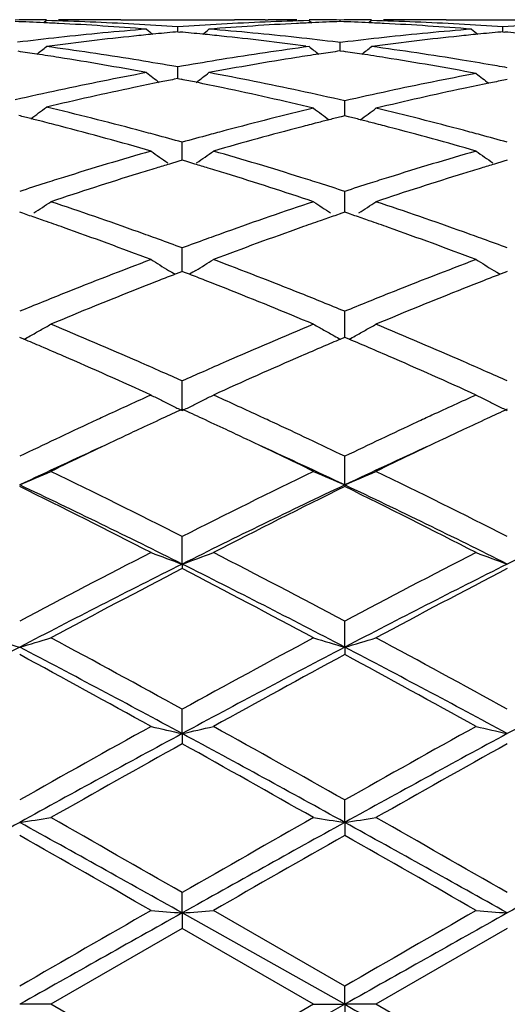
# Model space of a CAD drawing. Units: inches. Extents: x 4.1 to 18, y 2.5 to 12.5.
# Drawn here: x 17.4 to 17.5, y 9.7 to 10 of the extents above; entities that cross this region are included whole.
import ezdxf

# ---------------------------------------------------------------- set-up
doc = ezdxf.new("R2010")
doc.units = ezdxf.units.IN
doc.header["$LTSCALE"] = 1.21
doc.header["$MEASUREMENT"] = 0
doc.layers.get('0').update_dxf_attribs({"linetype": 'CONTINUOUS'})

msp = doc.modelspace()

# ---------------------------------------------------------------- linework, layer by layer
at = {"color": 7, "linetype": 'Continuous'}
for p, q in [((17.3882651889, 9.9997820502), (17.3874125292, 9.9990836538)), ((17.4022431418, 10.0000307485), (17.4012799272, 10.0000202403)), ((17.4120719458, 10.0000818604), (17.448323646, 10.0000818604)), ((17.4301968873, 9.9962072159), (17.4301969108, 9.9977981395)), ((17.4581532235, 10.0000307468), (17.4591149756, 10.0000202555)), ((17.4721309628, 9.9997820502), (17.4729833788, 9.9990838272)), ((17.4820942435, 9.9994790729), (17.4820942388, 9.999980479500001)), ((17.4920580739, 9.9997820502), (17.491205581, 9.9990837868)), ((17.5060362044, 10.0000307492), (17.505073879, 10.0000202514)), ((17.5158652418, 10.0000818604), (17.552117686, 10.0000818604)), ((17.5339913397, 9.9962072511), (17.5339913422, 9.9977981124)), ((17.4301969107, 9.99620666), (17.4295127174, 9.9961446409)), ((17.4301969107, 9.99620666), (17.4308807822, 9.9961446767)), ((17.5339913421, 9.9962066952), (17.5333073208, 9.9961446947)), ((17.5339913421, 9.9962066952), (17.5346770321, 9.9961445436)), ((17.3892962491, 9.9916436625), (17.388265189, 9.991506262)), ((17.4710999102, 9.9916436681), (17.472130963, 9.991506262)), ((17.4820942388, 9.992788198300001), (17.4813266376, 9.9928827064)), ((17.4828618746, 9.9928827164), (17.4820942388, 9.992788198300001)), ((17.4820942615, 9.9901223301), (17.4820942388, 9.992788198300001)), ((17.4930891215, 9.991643662000001), (17.4920580739, 9.991506262)), ((17.482094239, 9.9901221411), (17.4811486746, 9.9899854944)), ((17.482094239, 9.9901221411), (17.4830414448, 9.9899852479)), ((17.4301969109, 9.9849968091), (17.4283502232, 9.9853210967)), ((17.432043422, 9.9853210322), (17.4301969109, 9.9849968091)), ((17.4301968681, 9.9818715013), (17.4301969108, 9.9849968091)), ((17.4301969107, 9.981279088500001), (17.4290903747, 9.981061049500001)), ((17.43019686, 9.9812792935), (17.4301968681, 9.9818715013)), ((17.4301969107, 9.981279088500001), (17.4313042735, 9.9810609089)), ((17.5354196995, 9.9809974998), (17.534310408, 9.9807773499)), ((17.4835226342, 9.9709623487), (17.4835226054, 9.9741665182)), ((17.4835226484, 9.9694051747), (17.4835226342, 9.9709623487)), ((17.4835226056, 9.9694049492), (17.4823598085, 9.9691153323)), ((17.4846856201, 9.9691152578), (17.4835226056, 9.9694049492)), ((17.4316252292, 9.957723830900001), (17.4316252743, 9.960976739)), ((17.4316251945, 9.9552408968), (17.4316252292, 9.957723830900001)), ((17.4305079755, 9.9549085257), (17.4275636357, 9.9540274094)), ((17.4316252742, 9.9552408316), (17.4305079755, 9.9549085257)), ((17.4327422256, 9.9549086658), (17.4316252742, 9.9552408316)), ((17.4356866286, 9.954027629299999), (17.4327422256, 9.9549086658)), ((17.5343025836, 9.9549086907), (17.5313583362, 9.954027641)), ((17.5354196995, 9.955240928), (17.5343025836, 9.9549086907)), ((17.4835226342, 9.942020532999999), (17.4835226054, 9.9452914021)), ((17.4835226644, 9.9386354131), (17.4835226342, 9.942020532999999)), ((17.3807086115, 9.938298583), (17.3797280636, 9.9386349326)), ((17.3829038103, 9.9375426183), (17.3807086115, 9.938298583)), ((17.4825424751, 9.938299260800001), (17.4803475323, 9.9375434586)), ((17.4835226056, 9.9386354323), (17.4825424751, 9.938299260800001)), ((17.4845029316, 9.9382991702), (17.4835226056, 9.9386354323)), ((17.4866978253, 9.9375433326), (17.4845029316, 9.9382991702)), ((17.4316252292, 9.923994222200001), (17.4316252743, 9.927254856900001)), ((17.4316251696, 9.9197360665), (17.4316252292, 9.923994222200001)), ((17.4272700302, 9.9200908724), (17.4282860977, 9.9194765725)), ((17.4282860977, 9.9194765725), (17.4293401961, 9.918842311599999)), ((17.4308597952, 9.919441107699999), (17.4293423791, 9.918854788500001)), ((17.4316252742, 9.9197361965), (17.4308597952, 9.919441107699999)), ((17.4323904575, 9.919441254299999), (17.4316252742, 9.9197361965)), ((17.4339079893, 9.918854955499999), (17.4323904575, 9.919441254299999)), ((17.4349639311, 9.9194765877), (17.4339101696, 9.9188424783)), ((17.4359805971, 9.920091299), (17.4349639311, 9.9194765877)), ((17.5310645552, 9.9200911888), (17.532080825, 9.9194767424)), ((17.532080825, 9.9194767424), (17.5331347863, 9.9188425393)), ((17.5346543706, 9.9194413031), (17.5331369694, 9.9188550149)), ((17.5354196995, 9.9197363215), (17.5346543706, 9.9194413031)), ((17.4835226342, 9.9038077086), (17.4835226054, 9.907027255800001)), ((17.4835226804, 9.898716805800001), (17.4835226342, 9.9038077086)), ((17.3811020077, 9.898132779900001), (17.3797280636, 9.8987164309)), ((17.4835226056, 9.8987170498), (17.4821490022, 9.8981336028)), ((17.4848963073, 9.8981335202), (17.4835226056, 9.8987170498)), ((17.4316251378, 9.8753529012), (17.4316252743, 9.884794749700001)), ((17.4835226926, 9.8516113381), (17.4835226054, 9.8607547482)), ((17.4835226926, 9.8516113381), (17.4835226054, 9.8510901597)), ((17.4316251378, 9.8263623613), (17.4316252743, 9.8351284872)), ((17.4316251378, 9.8263623613), (17.4316252743, 9.8249127357)), ((17.4835226926, 9.799837589800001), (17.4835226054, 9.808143510499999)), ((17.4835226926, 9.799837589800001), (17.4835226054, 9.7974732627)), ((17.4316251378, 9.7722740571), (17.4316252743, 9.7800481561)), ((17.4316251378, 9.7722740571), (17.4316252743, 9.7690153848)), ((17.4835226926, 9.7439231593), (17.4835226054, 9.7510918916)), ((17.4835226926, 9.7439231593), (17.4835226054, 9.739800994600001)), ((17.4316251378, 9.715039634), (17.4316252743, 9.7215411965)), ((17.4835226926, 9.685885583200001), (17.4316251378, 9.715039634)), ((17.4316251378, 9.715039634), (17.4316252743, 9.7100894962)), ((17.4835226053, 9.691658460900001), (17.441590211, 9.7158204738)), ((17.4316252742, 9.7100894962), (17.3896936375, 9.6859065275)), ((17.4735593337, 9.6859065274), (17.4316252742, 9.7100894962)), ((17.5354196995, 9.7100896831), (17.4934865116, 9.6859065275)), ((17.4835226926, 9.685885583200001), (17.4835226054, 9.691658460900001)), ((17.3896936374, 9.6859065275), (17.379728235, 9.685885580199999)), ((17.4316252744, 9.661718690199999), (17.3896936375, 9.6859065275)), ((17.4835226926, 9.685885583200001), (17.4316251378, 9.6567242573)), ((17.4735593337, 9.6859065274), (17.4316252744, 9.661718690199999)), ((17.4735593335, 9.6859065275), (17.4835226926, 9.685885583200001)), ((17.4835226926, 9.685885583200001), (17.4835226054, 9.6801543192)), ((17.4934865116, 9.6859065275), (17.4835226926, 9.685885583200001)), ((17.5354196997, 9.661718503200001), (17.4934865116, 9.6859065275))]:
    msp.add_line(p, q, dxfattribs=at)
for centre, radius, start, end in [((17.3921417061, 9.054917588099999), 0.9451642761, 90.23511365549999, 90.8391317414), ((17.3444028802, 9.0504682681), 0.9496155295, 87.404207156, 87.95437537010001), ((17.3443186765, 9.0485822155), 0.9515034604000001, 87.1109627202, 87.40428551950001), ((17.364323299, 9.0499385936), 0.95014515, 86.8689372601, 88.55610012759999), ((17.3921398383, 9.0550578785), 0.9450239818999999, 89.4458384588, 89.9999818344), ((17.3441537999, 9.045427657100001), 0.9546623194, 86.27035837139998, 87.110622335), ((17.4120723149, 9.054945142000001), 0.9451367183, 90.0000223825, 90.59587176839999), ((17.34382253, 9.0403098612), 0.959790825, 85.4338861965, 86.27049787760001), ((17.3640140394, 9.0442365328), 0.9558555906999999, 86.0296977162, 86.86909608059999), ((17.4963893066, 9.0439980764), 0.9560941343000001, 93.13058763579998, 93.96988224489999), ((17.5165498333, 9.0406538758), 0.9594462726, 93.7296714915, 94.5665306949), ((17.4960373487, 9.0507847348), 0.949298383, 91.4430445149, 93.13174643890001), ((17.4483233931, 9.054851299600001), 0.9452305606999999, 89.4041475496, 89.99998465450001), ((17.516221801, 9.045720127200001), 0.954369413, 92.88925956410002, 93.7298046191), ((17.4682517194, 9.0550785075), 0.9450033529, 90.00001339839999, 90.5539731615), ((17.5160623004, 9.048769623), 0.9513157539, 92.59532873149999, 92.888923141), ((17.4682494122, 9.054737745499999), 0.94534412, 89.16085743459999, 89.7646275627), ((17.5159849843, 9.0505015329), 0.9495821195, 92.0453303691, 92.5954003423), ((17.4959381765, 9.0548538058), 0.9452280592, 90.235314325, 90.8391917241), ((17.4482023655, 9.050532284700001), 0.9495514276000001, 87.40441939329999, 87.95453537220001), ((17.4481201037, 9.0486896878), 0.9513958593999999, 87.1110024893, 87.40449565809999), ((17.4681130371, 9.0498333448), 0.9502504448000001, 86.8690514715, 88.55607035850002), ((17.4959360447, 9.055092675700001), 0.9449891847, 89.44595385430001, 89.99998431549999), ((17.4479570605, 9.045570691), 0.9545191097, 86.2702595041, 87.1106642468), ((17.5158655748, 9.0548950739), 0.9451867864, 90.0000201888, 90.59585216700002), ((17.4476265238, 9.0404652082), 0.9596352806, 85.43366404560001, 86.2703954206), ((17.4678048626, 9.0441493485), 0.9559427884999999, 86.02984367100002, 86.8692153985), ((17.6001781504, 9.0441328958), 0.9559592245, 93.13073778280001, 93.97010769010001), ((17.5189706171, 9.015199106799999), 0.9850174679000001, 95.9875936813, 97.5647632206), ((17.4974022467, 9.0308401872), 0.969291185, 94.5665096434, 96.2263534638), ((17.5179242885, 9.0249831538), 0.9751776521, 95.6307836322, 95.98641766), ((17.7808980003, 10.4403527791), 0.5714841906, 230.8682306912, 231.1274048032), ((17.5175232849, 9.029058589), 0.9710825361, 95.19993196540001, 95.63083102450003), ((17.3428650191, 9.0288952994), 0.9712456601999999, 84.369830203, 84.8006360229), ((17.3424766469, 9.0249477726), 0.9752122457, 84.0141116616, 84.3698760916), ((17.0793795741, 10.4404649953), 0.5716439777000001, 308.8745640856, 309.1336321981), ((17.3627023216, 9.0278365526), 0.9723082366, 83.7759852085, 85.43064932200001), ((17.3414794663, 9.0156214727), 0.9845916845999999, 82.43511180670002, 84.01299645089999), ((17.6227468764, 9.0153203921), 0.9848950506, 95.98732643549998, 97.5647340377), ((17.6012064175, 9.0307801159), 0.9693517702, 94.5667484428, 96.2264875817), ((17.6217176248, 9.024945498500001), 0.9752150897, 95.63046373, 95.98617156360001), ((17.8847287912, 10.4403811133), 0.5715285554, 230.8672650009, 231.1263920853), ((17.6213212052, 9.028974571200001), 0.9711665623000001, 95.19967731759999, 95.63051054190001), ((17.4466586986, 9.028932262), 0.9712089501000001, 84.36970457, 84.8002866866), ((17.4988489056, 9.0170776582), 0.9831294326000001, 96.223176564, 96.99813664270002), ((17.0327563014, 10.4363879085), 0.5694789272, 308.2355136435, 308.6286631912), ((17.2539740167, 8.9884523528), 1.0120035888, 80.774417746, 82.3744543475), ((17.6059092228, 8.9918792016), 1.0085389842, 97.6224983588, 99.22806313609999), ((17.3612850031, 9.0147897401), 0.9854318062, 83.0030632647, 83.77630611720001), ((17.8279310608, 10.4367365441), 0.5699330783, 231.3703462699, 231.7630916536), ((17.6026800084, 9.016761649), 0.9834473669, 96.2232523964, 96.99800715559999), ((17.1364152037, 10.4365537996), 0.5696921641, 308.2356106912001, 308.6287745742), ((17.3576520829, 8.9876483428), 1.0128157248, 80.7206777715, 82.37405198180002), ((17.2342926885, 8.990422583700001), 1.0100182303, 81.4070352815, 81.74869093739999), ((17.2333316444, 8.9840710624), 1.0164420474, 81.0035385571, 81.4069647986), ((17.6269296663, 8.9848686141), 1.0156339283, 98.59227611110002, 98.99619577379998), ((17.6260088817, 8.9909545725), 1.0094787083, 98.2504278623, 98.5922082554), ((17.3381483309, 8.9908015821), 1.0096345935, 81.4074181529, 81.7489679029), ((17.3371523288, 8.984222362799999), 1.0162887759, 80.9764407664, 81.40731446800001), ((17.2307640815, 8.9680529321), 1.0326646219, 79.4278405868, 81.0018093503), ((17.2509279761, 8.9696234227), 1.0310773097, 80.0915355857, 80.7750873968), ((17.6091491075, 8.9714055468), 1.0292672322, 99.2233149347, 99.90817660360003), ((17.6294928097, 8.9688813653), 1.0318253099, 98.9979563196, 100.5731789536), ((17.3344519664, 8.9674309057), 1.0332959478, 79.3477356477, 80.9745909314), ((17.3546385106, 8.9690969199), 1.031610315, 80.0927585272, 80.7216351139), ((17.3534464907, 8.9622450254), 1.0385651225, 79.90877276949999, 80.0930150125), ((17.615642383, 8.935810139900001), 1.0654507755, 100.5682909228, 102.101535034), ((17.7682627287, 10.4308528052), 0.5670363542, 232.1371519346, 232.6529506621), ((17.0920253309, 10.4309578162), 0.5671835665999999, 307.3489022341, 307.8646931174), ((17.2431835558, 8.9280347403), 1.0733816671, 77.8517348976, 79.4256105269), ((17.7227116868, 8.9337423848), 1.067560065, 100.6479453772, 102.1785808964), ((17.8732797658, 10.4307069827), 0.5670056228, 232.1611796071, 232.6801248583), ((17.6380500392, 8.9238034373), 1.0777096301, 101.4410077409, 101.8783455789), ((17.6362735361, 8.9325582745), 1.0687763711, 101.1775987237, 101.4407609665), ((17.2241108952, 8.9324003041), 1.0689331879, 78.5605292121, 78.8235039717), ((17.222519731, 8.924544187), 1.0769488211, 78.0967215309, 78.56045306579999), ((17.7450936975, 8.921867134700001), 1.0796854556, 101.516936691, 101.9550871781), ((17.7433100378, 8.930597501), 1.0707747477, 101.2555561105, 101.5166871753), ((17.6221002779, 8.9051318686), 1.0968011726, 102.0954150434, 102.8431777804), ((17.6428385031, 8.9012259842), 1.1007892599, 101.8803605441, 103.3715208167), ((17.2175301163, 8.9010438464), 1.1009729976, 76.5528623284, 78.0948928336), ((17.2368274905, 8.8984514397), 1.1036400726, 77.083630662, 77.85234978449999), ((17.7293543068, 8.9023961401), 1.0996021866, 102.1723460066, 102.9184632959), ((17.7498896623, 8.899401596599999), 1.1026571827, 101.9570783714, 103.4461909204), ((17.1027237335, 8.8548841248), 1.1484281683, 75.85953248650002, 76.0560337811), ((17.0496080637, 10.4245046155), 0.5650590512, 306.1939784693, 306.8219634663), ((17.1212565177, 8.8489969022), 1.154478316, 75.14817119840001, 76.6275103341), ((17.7407926548, 8.8537553052), 1.149570616, 103.4421575537, 104.8792013834), ((17.8121915999, 10.4246495807), 0.5654327307, 233.2095262541, 233.839705634), ((17.1549940707, 10.4244794121), 0.5652127143, 306.1589887027, 306.7894535277), ((17.2245409068, 8.8469813093), 1.1565570862, 75.124978048, 76.55335073810002), ((17.1009968396, 8.8480294804), 1.1554969951, 75.665143766, 75.85953352000001), ((17.0987937429, 8.8394182976), 1.1643855325, 75.3769824316, 75.6650220148), ((17.7645325802, 8.839064498099999), 1.1647475736, 104.406169359, 104.6707194855), ((17.7625139436, 8.8469163425), 1.1566403946, 104.2111864192, 104.4060866238), ((17.7608526146, 8.8534763985), 1.1498732425, 104.0160891303, 104.2111856094), ((17.2060981052, 8.8531759383), 1.150187623, 75.78791314649999, 75.9829575601), ((17.204350886, 8.8462771881), 1.1573041903, 75.59310982029999, 75.7879122578), ((17.2022261085, 8.8380129613), 1.1658371921, 75.3287910776, 75.593022936), ((17.091309501, 8.8109585791), 1.1938128378, 73.93556342640001, 75.374250391), ((17.1140773684, 8.821717571699999), 1.1826864588, 74.855469004, 75.1507357295), ((17.1098679284, 8.8062073326), 1.1987577619, 74.4303863029, 74.85493746039998), ((17.7526918387, 8.8085981791), 1.1962692355, 105.1431617456, 105.5684781587), ((17.7494803764, 8.820460897), 1.1839795014, 104.871797941, 105.1431119283), ((17.7717924872, 8.8115509059), 1.1932028201, 104.6733616127, 106.0655002072), ((17.1923905304, 8.8011262705), 1.2040122852, 73.940919178, 75.32058084769999), ((17.2177071019, 8.821059825), 1.1833642091, 74.8559785003, 75.12737722119999), ((17.213667546, 8.8061792064), 1.1987833752, 74.4309850189, 74.85541616430001), ((17.7684008371, 8.7535559943), 1.2535098176, 106.0583722825, 107.3926090406), ((17.7489435433, 10.4177274941), 0.5642007326, 234.5434953317, 235.2103705097), ((17.114206346, 10.4178351275), 0.5643461922999999, 304.7918170762, 305.4584038854), ((17.0911216348, 8.7412093161), 1.2664057032, 72.6134730773, 73.9341033326), ((17.8723465405, 8.7530957705), 1.2539937016, 106.0591616771, 107.3928851259), ((17.8527604569, 10.4177417198), 0.5642248868, 234.5425414161, 235.2093100363001), ((17.792031852, 8.7415222645), 1.2660986561, 106.7303086208, 106.9315364934), ((17.0712844448, 8.7416057012), 1.265999954, 73.0702478674, 73.27146917729999), ((17.895838678, 8.7414276244), 1.2661930025, 106.729598271, 106.9307934228), ((17.806524884, 8.6947241891), 1.3150896713, 107.1997044056, 108.4791973208), ((17.7955573378, 8.729949427000001), 1.2781965738, 106.9316406943, 107.1969761687), ((17.0678871926, 8.7304525741), 1.2776590088, 72.8045821346, 73.07014722390001), ((17.0538538682, 8.6857525262), 1.3245097631, 71.5258915788, 72.796306254), ((17.9101145146, 8.6953281653), 1.3144524168, 107.1989947899, 108.4791394513), ((17.8993193285, 8.7300014411), 1.2781375657, 106.9308964156, 107.1963106048), ((17.7873351775, 8.6927252054), 1.3172193536, 107.656036383, 108.0257946245), ((17.7822809314, 8.708605478600001), 1.3005541659, 107.384193522, 107.6560520307), ((17.0800990719, 8.7057968378), 1.3034939314, 72.3448341509, 72.6162370143), ((17.0741129139, 8.6870248559), 1.323197263, 71.9763572732, 72.3443623005), ((17.8915544936, 8.6913861286), 1.3186236979, 107.6560443148, 108.0253471394), ((17.8864319957, 8.7074808583), 1.301733455, 107.384351417, 107.656060415), ((17.0747549066, 10.4120507329), 0.5657987398, 303.1609297415, 303.8228366141), ((16.9446507195, 8.6103174024), 1.4040863232, 70.3135570578, 71.5206622479), ((17.9151602233, 8.6202216568), 1.3936017629, 108.4741873949, 109.6903946899), ((17.7887415039, 10.412396188), 0.5662212362, 236.1761564421, 236.8373780538), ((17.1784328435, 10.41222186), 0.566004883, 303.1613141767, 303.8228600758), ((17.0481574976, 8.609459199), 1.4049909576, 70.3143325072, 71.5206897342), ((16.9247410183, 8.6107150295), 1.4037038841, 70.7483779205, 70.9498506688), ((16.9191338317, 8.5946694489), 1.4207009777, 70.48583790589998, 70.74825192029999), ((17.9429228312, 8.597993771599999), 1.4171695668, 109.2504075553, 109.5136176508), ((17.9375989749, 8.613229670499999), 1.4010302962, 109.048474902, 109.2502870733), ((17.0290605657, 8.6122024739), 1.4021270461, 70.74865370960002, 70.95032012729999), ((17.0234332597, 8.5960991012), 1.4191853336, 70.4857456727, 70.7485267138), ((16.8974149897, 8.5340881813), 1.485057371, 69.32829563279999, 70.476781601), ((16.928955251, 8.5662444841), 1.4508705648, 70.04897416029999, 70.3162771976), ((17.9346988118, 8.564987553), 1.4521894628, 109.6819384681, 109.9490984829), ((17.9592770064, 8.5520695351), 1.4659188144, 109.5165378084, 110.6800029988), ((17.0015391902, 8.535031160900001), 1.4840589785, 69.32732611790001, 70.476587151), ((17.0326642863, 8.5659525021), 1.4511739394, 70.0497117423, 70.3170151963), ((16.9201847392, 8.542111117000001), 1.4765482049, 69.7341989104, 70.0486080171), ((17.9417244158, 8.5456244939), 1.4727876948, 109.9490071154, 110.2641902286), ((17.0240126825, 8.5421453441), 1.4765043744, 69.734957397, 70.04935092939999), ((17.9742671526, 8.458915017), 1.5654034709, 110.6717180118, 111.7693374961), ((17.7233490502, 10.4086747606), 0.5712941466, 238.1240925954, 238.7843784973), ((17.1398067712, 10.4087914691), 0.5714427279, 301.2177086176, 301.8777046294), ((16.8810790476, 8.438628253300001), 1.5871741273, 68.237321452, 69.3198713844), ((18.0784254123, 8.4580286379), 1.5663609307, 110.6726959411, 111.7696474763), ((17.8271637861, 10.4086890186), 0.5713165444, 238.1231882472, 238.783369667), ((18.0086059349, 8.422259188), 1.6047881928, 111.3535884593, 111.6074971852), ((18.0000382811, 8.44416255), 1.5812687978, 111.1560997548, 111.3534439902), ((16.863315469, 8.4442651741), 1.5811359359, 68.6487106945, 68.8460540336), ((16.8550964121, 8.4232506918), 1.6037005397, 68.3944020272, 68.64857180119999), ((18.1123240443, 8.4223885662), 1.6046401397, 111.3527089152, 111.6066910273), ((18.1038791577, 8.4439790377), 1.5814568579, 111.1552611623, 111.3525663811), ((18.0318164239, 8.363879122), 1.6676129695, 111.610287416, 112.647157546), ((16.8258466163, 8.350081657), 1.6824989998, 67.3580824043, 68.3857947021), ((18.1351311304, 8.3650205785), 1.6663754057, 111.6094320101, 112.6470965372), ((18.0141620339, 8.3586301498), 1.6733325764, 112.0169872726, 112.2806687915), ((18.0036638718, 8.3846054639), 1.6453160041, 111.7603190729, 112.0171650105), ((16.8576097202, 8.3796146222), 1.6506832707, 67.9840898348, 68.240218304), ((16.845537141, 8.3497755913), 1.6828720092, 67.7217347034, 67.98386293189999), ((18.1189423145, 8.3561803976), 1.6759726085, 112.0168846605, 112.2801067366), ((18.108292389, 8.382531350299999), 1.6475508985, 111.7604947204, 112.0170647081), ((17.1007003135, 10.4116794511), 0.5851197370000001, 298.8540133389, 299.2260665932001), ((17.1018002586, 10.4097129966), 0.5828665566, 299.2260874822, 299.5990033061), ((16.6909397847, 8.2281429486), 1.8146890941, 66.3931102834, 67.35288820839999), ((18.1657206363, 8.2435224833), 1.7979569325, 112.6419407615, 113.6106654159), ((17.7616681671, 10.4100729373), 0.5832859453, 240.4000581665, 240.7726255184), ((17.7627639204, 10.4120316423), 0.5855303161, 240.7726390478, 241.144360131), ((17.2043815826, 10.4118756726), 0.5853454774, 298.8544366963001, 299.2262883665), ((17.205489588, 10.4098948205), 0.5830757966, 299.2263096806, 299.5990254106), ((16.7940897226, 8.226598723), 1.8163618159, 66.3940113325, 67.352927602), ((16.6736665151, 8.2347406696), 1.8075780173, 66.7697799474, 66.96010140969999), ((17.0997326023, 10.4134340687), 0.5871235202, 298.6356379724, 298.8540942692), ((18.1876460535, 8.2391338753), 1.8027773532, 113.037840359, 113.2286283393), ((17.7637064508, 10.4137405161), 0.5874818828, 241.1442826639, 241.3625519199), ((16.7786711234, 8.2375379514), 1.8045308681, 66.7701015854, 66.96071348689999), ((17.2034060891, 10.4136443687), 0.5873653469, 298.6361839608001, 298.8545183016), ((16.6593430006, 8.2013996989), 1.8438655257, 66.5297500364, 66.7694162832), ((18.1988190365, 8.2130977451), 1.8311095896, 113.228584664, 113.4700245569), ((16.7642822579, 8.2040444278), 1.8409843375, 66.5296300105, 66.7697346602), ((16.6161453361, 8.1027016935), 1.9516024307, 65.62261756650001, 66.5205005051), ((16.6571654036, 8.1506571862), 1.8992156922, 66.1551991575, 66.3955819626), ((18.2042303836, 8.1547006365), 1.8947672726, 113.6019304623, 113.8429499849), ((18.2337325192, 8.1329129055), 1.9185655904, 113.4727088793, 114.3860429746), ((16.7206747222, 8.1044129249), 1.9497407509, 65.62151214159998, 66.52025566409999), ((16.760818069, 8.1502633318), 1.8996329914, 66.15607175969998, 66.39644236), ((16.6424567274, 8.1173906475), 1.9355888653, 65.93862690649998, 66.1550556138), ((18.2209687591, 8.1168033276), 1.9361964789, 113.8426718696, 114.0590139721), ((16.7463365283, 8.117509139500001), 1.9354457282, 65.9395027855, 66.1559306077), ((18.2678869191, 8.0126531831), 2.0504271757, 114.3750587433, 114.8087720353), ((17.6959386869, 10.4190242241), 0.6045161455, 243.0175710065, 243.3685173022), ((17.6974681489, 10.4220745647), 0.6079284514, 243.3685284027, 243.7182419405), ((17.1657212903, 10.4221538407), 0.6080263497999999, 296.2835700973, 296.6332055908), ((17.1672141261, 10.4191765713), 0.6046957805, 296.6332249428, 296.9840440222001), ((16.587008056, 7.9945410627), 2.070372829, 65.1914768053, 65.62121023379999), ((18.3722360583, 8.0115237522), 2.0516845277, 114.3761308857, 114.8096824206), ((17.7997516715, 10.419040101), 0.6045383404, 243.0167559178, 243.3676616317), ((17.8012739257, 10.4220759539), 0.6079344648, 243.367672705, 243.7173603843), ((18.310736573, 7.9629245576), 2.1051826081, 114.6827697766, 114.8765439245), ((17.6990878473, 10.4253546511), 0.6115866463, 243.7182521902, 244.0666098643), ((17.1641113967, 10.4254137534), 0.6116621149, 295.9352678781, 296.2835623206), ((16.5525818443, 7.962860715700001), 2.1052122771, 65.12587924649999, 65.31963417240001), ((18.4146951889, 7.962487107), 2.1056487913, 114.6818568675, 114.875573129), ((17.8028860356, 10.4253405464), 0.6115754074, 243.7173705961, 244.0657177462), ((18.2969772076, 7.9495295834), 2.11993133, 114.8065974891, 114.9487508744), ((18.329299941, 7.92288031), 2.1493203514, 114.8764319315, 115.0973720232), ((16.5313107213, 7.917010872000001), 2.1557560077, 64.9052105768, 65.125553718), ((16.5631242866, 7.9428169349), 2.1273449214, 65.0504928495, 65.1920995002), ((18.4018826433, 7.9471956036), 2.1225154828, 114.8074677161, 114.9494221261), ((18.4329580769, 7.923089306100001), 2.1490736664, 114.8754630581, 115.0964637632), ((18.3330099419, 7.8722537079), 2.2051951177, 114.950694784, 115.6129220172), ((18.352577841, 7.873150671), 2.2042284332, 115.0970334373, 115.2847661438), ((16.5128693393, 7.8776427896), 2.1992293382, 64.7168316783, 64.9051069936), ((16.5137062607, 7.8371668892), 2.2439811865, 64.39365633130001, 65.0443370588), ((18.4385470658, 7.868567114299999), 2.2092721174, 114.9513931435, 115.6123508256), ((18.4558211439, 7.8742437788), 2.2030051527, 115.0961299297, 115.2840242281), ((18.3919159013, 7.790009790599999), 2.2962060703, 115.2862233599, 115.87879156), ((16.4645790362, 7.775858855399999), 2.3118876139, 64.1235902817, 64.71203983660001), ((18.4943240621, 7.792865173200001), 2.293032643, 115.2854517759, 115.8788023524), ((18.3623509712, 7.7735157583), 2.2987009484, 114.5755288014, 115.3070252487), ((16.4914384768, 7.753211083200001), 2.3211020488, 64.69609542180001, 65.4204280136), ((18.4645186328, 7.7770080408), 2.2948489876, 114.5749038449, 115.307571987), ((17.1269066549, 10.4457121179), 0.6456587642, 293.0523190159, 294.0168938175), ((16.2508326133, 7.509915375), 2.6078510934, 63.0775712077, 64.1061789564), ((18.5874471247, 7.5600712488), 2.5518247564, 115.8811860776, 116.9324266657), ((17.7365359174, 10.4461150233), 0.6461039572999999, 245.9822901687, 246.9460117914), ((17.2306003273, 10.4459342748), 0.6459020638, 293.052850787, 294.016911053), ((16.3536991786, 7.5079803995), 2.6099963304, 63.07864143380001, 64.1064358253), ((16.1792055366, 7.406765715800001), 2.7232283829, 62.85506345609999, 63.8421707632), ((16.2215327583, 7.4050287955), 2.7068763924, 63.4458234953, 64.6674391412), ((18.5990246839, 7.492812418400001), 2.6092675287, 115.3099827604, 116.5773180374), ((18.6449810946, 7.484614337999999), 2.6361323253, 116.1416513102, 117.1614024142), ((16.2850843242, 7.4109597951), 2.7185456609, 62.8538100176, 63.8426377808), ((16.3265623361, 7.4076129751), 2.7040128078, 63.4447549309, 64.6676706161), ((18.7044569033, 7.4894477225), 2.6130094993, 115.3109053913, 116.5764232102), ((18.8494935567, 7.0451878452), 3.1295588982, 117.1448351104, 118.0109193334), ((17.6727931789, 10.494367205), 0.7102059528, 249.2918976723, 250.1490295643), ((17.1903953421, 10.4944818262), 0.7103347336, 289.8525160899, 290.7094343455), ((15.957885573, 6.9382376547), 3.2502196812, 62.0049648623, 62.8389206001), ((18.9561167387, 7.0398237748), 3.1356223689, 117.1460984961, 118.0105259452), ((17.7765981372, 10.4943694287), 0.7102114656999999, 249.2912285229, 250.1482965221), ((18.8775670551, 6.9333277066), 3.2342537843, 116.5559337781, 117.5884436355), ((15.9334114027, 6.830970324299999), 3.3491816688, 62.4299423868, 63.4270270757), ((18.9801303306, 6.9356984776), 3.2315827818, 116.5551977082, 117.5885597692), ((18.9450201314, 6.900622441399999), 3.2926945986, 117.36271816, 118.1873868417), ((15.8767607216, 6.8217099147), 3.3818383996, 61.82482898789999, 62.6277957183), ((19.0473113481, 6.903389616), 3.2895462723, 117.3616165991, 118.1870998278), ((19.3073917213, 6.1075994276), 4.1651537718, 117.5684050095, 118.3767552286), ((17.6108353415, 10.5878932482), 0.8212447277, 252.929744277, 253.6555784203), ((17.1487002868, 10.5877072581), 0.8210439783, 286.342773305, 287.068849404), ((15.3457894933, 5.9076174576), 4.391614847400001, 61.64333948560001, 62.40999580970001), ((15.4123176761, 6.1130252477), 4.1862465512, 61.15988466040001, 61.8130141243), ((19.4106410532, 6.1087547297), 4.1638777426, 117.5691102051, 118.3777090742), ((19.3886610543, 6.2274473509), 4.0559784916, 118.1750938306, 118.8492305151), ((17.7147232837, 10.5882326918), 0.8215963426, 252.9305327486, 253.6559754788), ((17.2524027571, 10.5880010399), 0.8213513551999999, 286.3431728819, 287.0688627202), ((15.4519135253, 5.9120482521), 4.3866093674, 61.64262846810001, 62.41016277399999), ((15.5134960578, 6.1081038098), 4.1918193165, 61.1610093013, 61.813290258), ((19.5167176948, 6.1044633351), 4.168738164800001, 117.569617493, 118.3772721614), ((15.2548990437, 5.861353422100001), 4.4730226435, 61.02641930489999, 61.6385645782), ((19.503367331, 6.0533934584), 4.2541634072, 118.3458382268, 118.9894950169), ((15.364846238, 5.872674554), 4.4601383895, 61.0251084627, 61.63903492549999), ((20.1242586186, 4.893606181), 5.5792135106, 118.9735017164, 119.4669012585), ((20.206597976, 4.6309947813), 5.8423648333, 118.3576732756, 118.9376202157), ((17.654299876, 10.7717222849), 1.0239535141, 256.8678153392, 257.4397768601), ((17.208894392, 10.7718890741), 1.0241284916, 282.5612523383, 283.1330741504), ((14.473742436, 4.2960649595), 6.2239807325, 61.0806501472, 61.62504234240001), ((14.5558793039, 4.5662745139), 5.954278003400001, 60.54845192499999, 61.01078531909999), ((20.2378068821, 4.8762576119), 5.5991152098, 118.9748179719, 119.4664741894), ((20.3084110623, 4.634587223600001), 5.8382624131, 118.3573062658, 118.9376607414), ((17.7581028615, 10.7717202269), 1.0239532674, 256.8673676746, 257.439289616), ((20.392944438, 4.4491688022), 6.0885284637, 119.1027179009, 119.5553296052), ((14.3305047685, 4.2000179501), 6.3742200165, 60.45621755729999, 60.88856216350001), ((20.4911713326, 4.4589215914), 6.0772992135, 119.1015754122, 119.5550370118), ((21.9739681715, 1.4278312454), 9.500759001, 118.9185351, 119.2767193888), ((17.1632252098, 11.1839382278), 1.4561997121, 278.5502494631, 278.9469656743), ((12.2298959703, 0.4297484753), 10.6430549296, 60.74193871510001, 61.0616754046), ((12.6120962497, 1.3199937885), 9.685755461900001, 60.15935780100001, 60.4449107103), ((22.0745867986, 1.4336907448), 9.494094607100001, 118.9188580497, 119.277292982), ((21.9391016446, 1.8666753465), 9.056282943300001, 119.5437342229, 119.8491483364), ((17.7001839375, 11.1848745183), 1.457148899, 261.0526936439999, 261.449070691), ((17.2669335024, 11.1844742663), 1.4567423826, 278.5504675222, 278.9469730583), ((12.3410526976, 0.4430256246), 10.6278733809, 60.74158214270001, 61.0617764707), ((12.7012684564, 1.2941109077), 9.7154823028, 60.1605104745, 60.44519815529999), ((22.1796874107, 1.4313625236), 9.496764169, 118.9189632266, 119.2772968437), ((11.794661087, -0.0749785007), 11.2926017104, 60.1130232817, 60.3581044472), ((22.4453732064, 1.0148455991), 10.0371713165, 119.6267333005, 119.9024769264), ((11.9391960182, -0.0035672824), 11.2103872675, 60.11168506669999, 60.35856885220001), ((28.2151725483, -9.064572905599999), 21.6610965522, 119.8869482846, 120.0149556125), ((29.7762150437, -12.3202358205), 25.2575189656, 119.2583972935, 119.3934280752), ((17.6442632701, 12.4929230928), 2.786009958, 265.4171455269, 265.6227266459999), ((17.2189289443, 12.4934446348), 2.7865344102, 274.3776452304, 274.5831718787), ((28.4727306326, -9.331084573), 21.9687834348, 119.8882882814, 120.014505482), ((29.8821759807, -12.3241095977), 25.261957391, 119.2583898082, 119.3933970539), ((17.7480651357, 12.4929075344), 2.7859949779, 265.4169843485, 265.6225519621), ((31.1139355168, 33.882483749), 27.7716315069, 240.6065956639, 240.729409885)]:
    msp.add_arc(centre, radius, start, end, dxfattribs=at)

doc.saveas('drawing.dxf')
